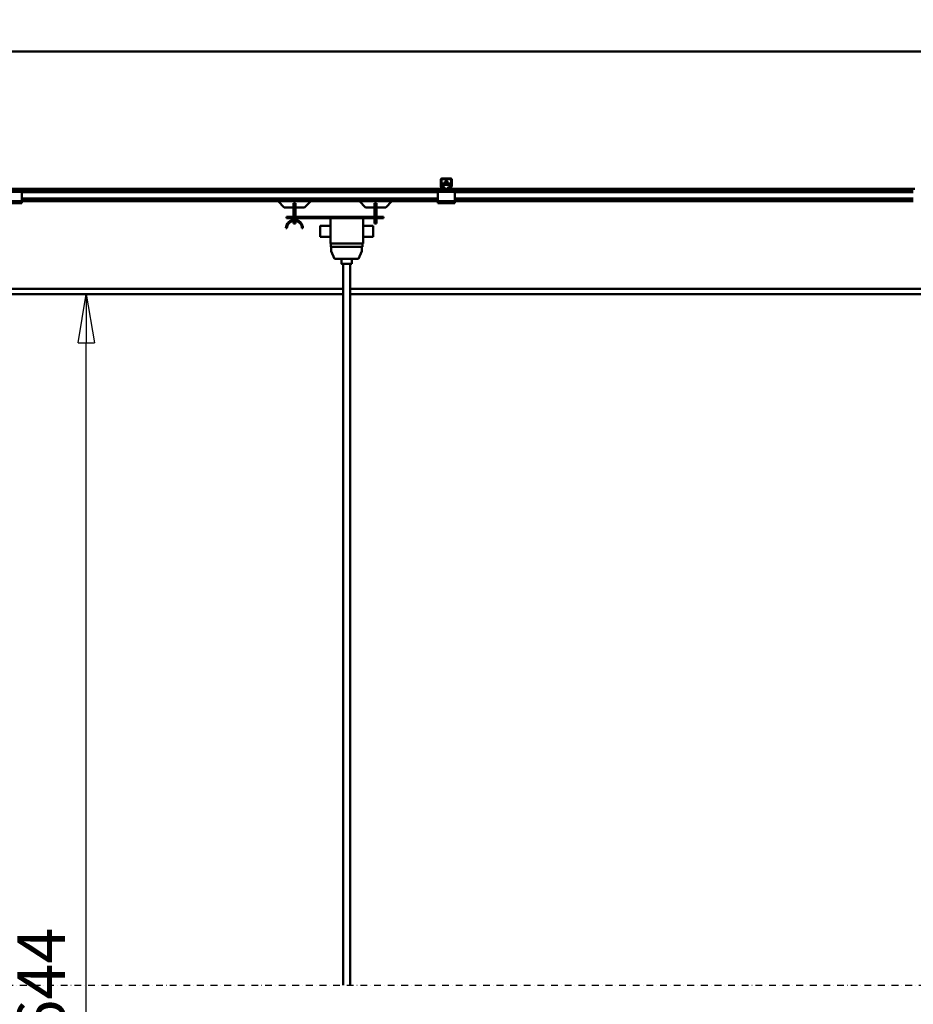
# Model space of a CAD drawing. Units: millimetres. Extents: x 0 to 25393, y 0 to 16800.
# Drawn here: x 5354 to 7985, y 10675 to 13575 of the extents above; entities that cross this region are included whole.
import ezdxf

# ---------------------------------------------------------------- set-up
doc = ezdxf.new("R2010")
doc.units = ezdxf.units.MM
doc.header["$MEASUREMENT"] = 0
doc.linetypes.add('DASHDOT', pattern=[1.0001, 0.5, -0.25, 0.0001, -0.25])
for name, color, linetype, lineweight in [('(0)', 7, 'Continuous', 35), ('(1) Shape lines', 7, 'Continuous', 35), ('(6) Dimensions', 7, 'Continuous', 35)]:
    doc.layers.add(name, color=color, linetype=linetype, lineweight=lineweight)
doc.styles.add('Arial', font='ARIAL.TTF')
doc.dimstyles.new('Vertex Style', dxfattribs={"dimscale": 40, "dimtxt": 0.18, "dimasz": 3.6, "dimexe": 1.8, "dimexo": 0.0625, "dimgap": 1.7, "dimtad": 1, "dimdec": 1, "dimdsep": 46, "dimtxsty": 'Arial', "dimblk1": 'CLOSED', "dimblk2": 'CLOSED', "dimsah": 1, "dimcen": 0.09, "dimdle": 1.8, "dimclrd": 9, "dimclre": 9, "dimadec": 1, "dimazin": 2, "dimtfac": 0.65, "dimtdec": 4, "dimtmove": 0, "dimatfit": 3, "dimfxl": 0, "dimtolj": 1, "dimtzin": 0, "dimlwd": 25, "dimlwe": 25, "dimarcsym": 0})

# ---------------------------------------------------------------- blocks, each defined once
blk = doc.blocks.new('_Closed')
at = {"color": 0, "linetype": 'ByBlock', "lineweight": -2}
for p, q in [((-1, 0.166667), (0, 0)), ((-1, 0.166667), (-1, -0.166667)), ((0, 0), (-1, -0.166667)), ((0, 0), (-1, 0))]:
    blk.add_line(p, q, dxfattribs=at)
blk = doc.blocks.new('*D67')
at = {"layer": '(6) Dimensions', "color": 9, "lineweight": 25}
for p, q in [((3780, 12767.5), (5622, 12767.5)), ((5550, 8156), (5550, 12623.5)), ((3670, 8012), (5622, 8012))]:
    blk.add_line(p, q, dxfattribs=at)
at = {"layer": 'Defpoints', "color": 0}
for p in [(3660, 12767.5), (5550, 12767.5), (3550, 8012)]:
    blk.add_point(p, dxfattribs=at)
at = {"layer": '(6) Dimensions', "color": 9, "lineweight": 25, "xscale": 144, "yscale": 144, "zscale": 144}
for p, rotation in [((5550, 12767.5), 90), ((5550, 8012), 270)]:
    blk.add_blockref('_Closed', p, dxfattribs=dict(at, rotation=rotation))
at = {"layer": '(6) Dimensions', "color": 0, "lineweight": 35, "insert": (5417.3, 10689.3), "char_height": 140, "attachment_point": 5, "rotation": 90, "style": 'Arial'}
blk.add_mtext('\\A1;6644', dxfattribs=at)
blk = doc.blocks.new('*D70')
at = {"layer": '(6) Dimensions', "color": 9, "lineweight": 25}
for p, q in [((4010, 13602), (4010, 14554)), ((13010, 13602), (13010, 14554)), ((4154, 14482), (12866, 14482))]:
    blk.add_line(p, q, dxfattribs=at)
at = {"layer": 'Defpoints', "color": 0}
for p in [(13010, 14482), (4010, 13482), (13010, 13482)]:
    blk.add_point(p, dxfattribs=at)
at = {"layer": '(6) Dimensions', "color": 9, "lineweight": 25, "xscale": 144, "yscale": 144, "zscale": 144, "rotation": 180}
blk.add_blockref('_Closed', (4010, 14482), dxfattribs=at)
at = {"layer": '(6) Dimensions', "color": 9, "lineweight": 25, "xscale": 144, "yscale": 144, "zscale": 144}
blk.add_blockref('_Closed', (13010, 14482), dxfattribs=at)
at = {"layer": '(6) Dimensions', "color": 0, "lineweight": 35, "insert": (8510, 14615.6), "char_height": 140, "attachment_point": 5, "style": 'Arial'}
blk.add_mtext('\\A1;ПРОЛЕТ 9000', dxfattribs=at)
blk = doc.blocks.new('MACRO_10_3b74b24a-d9b7-4c2e-970f-8cdb17d4ccf1')
at = {"layer": '(0)', "color": 7, "linetype": 'DASHDOT', "lineweight": 25, "ltscale": 40}
blk.add_line((-10040.2, 2820), (120, 2820), dxfattribs=at)
at = {"layer": '(1) Shape lines', "color": 7, "linetype": 'Continuous', "lineweight": 50, "ltscale": 120}
for p, q in [((0, 5570.1), (-9920.2, 5570.1)), ((-9395.1, 5570), (-525.1, 5570)), ((-6876.1, 5173.8), (-6876.1, 5192.5)), ((-6874.6, 5193.5), (-6874.6, 5173.7)), ((-6846.1, 5194), (-6874.1, 5194)), ((-6873.1, 5195.5), (-6847.1, 5195.5)), ((-6845.6, 5173.7), (-6845.6, 5193.5)), ((-6844.1, 5192.5), (-6844.1, 5173.8)), ((-6880.1, 5165.5), (-8240.1, 5165.5)), ((-6882.6, 5161.5), (-6880.1, 5164)), ((-6880.1, 5161.5), (-6880.1, 5165.5)), ((-6871.2, 5165.5), (-6880.1, 5165.5)), ((-6874, 5167.5), (-6875.9, 5172.7)), ((-6874.6, 5173.6), (-6872.3, 5167.3)), ((-6872.6, 5180.8), (-6872.6, 5176.8)), ((-6872.6, 5180.8), (-6847.6, 5180.8)), ((-6872.6, 5176.8), (-6872.6, 5170.3)), ((-6872.6, 5176.8), (-6847.6, 5176.8)), ((-6872.6, 5170.3), (-6869.1, 5170.3)), ((-6872.6, 5168.1), (-6872.6, 5170.3)), ((-6871.8, 5167), (-6866.1, 5167)), ((-6866.1, 5165.5), (-6871.2, 5165.5)), ((-6865.4, 5167), (-6866.1, 5167)), ((-6866.1, 5167), (-6866.1, 5165.5)), ((-6854.1, 5165.5), (-6866.1, 5165.5)), ((-6864.1, 5180.8), (-6864.1, 5186.4)), ((-6864.1, 5180.8), (-6864.1, 5186.4)), ((-6856.1, 5186.4), (-6856.1, 5180.8)), ((-6856.1, 5186.4), (-6856.1, 5180.8)), ((-6854.1, 5167), (-6854.8, 5167)), ((-6854.1, 5165.5), (-6854.1, 5167)), ((-6854.1, 5167), (-6848.4, 5167)), ((-6849, 5165.5), (-6854.1, 5165.5)), ((-6851.1, 5170.3), (-6847.6, 5170.3)), ((-6840.1, 5165.5), (-6849, 5165.5)), ((-6847.9, 5167.3), (-6845.6, 5173.6)), ((-6847.6, 5176.8), (-6847.6, 5180.8)), ((-6847.6, 5170.3), (-6847.6, 5176.8)), ((-6847.6, 5168.1), (-6847.6, 5170.3)), ((-6844.3, 5172.7), (-6846.2, 5167.5)), ((-5480.1, 5165.5), (-6840.1, 5165.5)), ((-6840.1, 5161.5), (-6840.1, 5165.5)), ((-6840.1, 5164), (-6837.6, 5161.5)), ((-8210.1, 5161.5), (-8110.1, 5161.5)), ((-8210.1, 5156.5), (-8110.1, 5156.5)), ((-8110.1, 5156.5), (-8110.1, 5161.5)), ((-6885.1, 5158.5), (-8110.1, 5158.5)), ((-8110.1, 5128.5), (-8110.1, 5156.5)), ((-6885.1, 5155.5), (-8110.1, 5155.5)), ((-6885.1, 5136.8), (-8110.1, 5136.8)), ((-6885.1, 5135.7), (-8110.1, 5135.7)), ((-6885.1, 5161.5), (-6885.1, 5156.5)), ((-6882.6, 5161.5), (-6885.1, 5161.5)), ((-6835.1, 5156.5), (-6885.1, 5156.5)), ((-6885.1, 5156.5), (-6885.1, 5128.5)), ((-6880.1, 5161.5), (-6882.6, 5161.5)), ((-6840.1, 5161.5), (-6880.1, 5161.5)), ((-6837.6, 5161.5), (-6840.1, 5161.5)), ((-6835.1, 5161.5), (-6837.6, 5161.5)), ((-6835.1, 5161.5), (-6835.1, 5156.5)), ((-5485.1, 5158.5), (-6835.1, 5158.5)), ((-6835.1, 5128.5), (-6835.1, 5156.5)), ((-5485.1, 5155.5), (-6835.1, 5155.5)), ((-5485.1, 5136.8), (-6835.1, 5136.8)), ((-5485.1, 5135.7), (-6835.1, 5135.7)), ((-8210.1, 5128.5), (-8110.1, 5128.5)), ((-8210.1, 5123.5), (-8110.1, 5123.5)), ((-6885.1, 5130.5), (-8110.1, 5130.5)), ((-8110.1, 5123.5), (-8110.1, 5128.5)), ((-6885.1, 5128.5), (-8110.1, 5128.5)), ((-7337.1, 5110.5), (-7355.1, 5128.5)), ((-7310.1, 5110.5), (-7337.1, 5110.5)), ((-7304.1, 5122.9), (-7310.1, 5122.9)), ((-7310.1, 5093), (-7310.1, 5122.9)), ((-7304.1, 5093), (-7304.1, 5122.9)), ((-7277.1, 5110.5), (-7304.1, 5110.5)), ((-7259.1, 5128.5), (-7277.1, 5110.5)), ((-7098.1, 5110.5), (-7116.1, 5128.5)), ((-7071.1, 5110.5), (-7098.1, 5110.5)), ((-7065.1, 5122.9), (-7071.1, 5122.9)), ((-7071.1, 5122.9), (-7071.1, 5093)), ((-7065.1, 5093), (-7065.1, 5122.9)), ((-7038.1, 5110.5), (-7065.1, 5110.5)), ((-7020.1, 5128.5), (-7038.1, 5110.5)), ((-6835.1, 5128.5), (-6885.1, 5128.5)), ((-6885.1, 5128.5), (-6885.1, 5123.5)), ((-6835.1, 5123.5), (-6885.1, 5123.5)), ((-5485.1, 5130.5), (-6835.1, 5130.5)), ((-6835.1, 5128.5), (-6835.1, 5123.5)), ((-5485.1, 5128.5), (-6835.1, 5128.5)), ((-7330.1, 5083), (-7330.1, 5079)), ((-7045.1, 5083), (-7330.1, 5083)), ((-7330.1, 5079), (-7045.1, 5079)), ((-7310.1, 5093), (-7304.1, 5093)), ((-7310.1, 5083), (-7310.1, 5093)), ((-7310.1, 5073.8), (-7310.1, 5079)), ((-7304.1, 5083), (-7304.1, 5093)), ((-7304.1, 5073.8), (-7304.1, 5079)), ((-7201.1, 5079), (-7201.1, 5004)), ((-7105.1, 5079), (-7105.1, 5004)), ((-7065.1, 5093), (-7071.1, 5093)), ((-7071.1, 5093), (-7071.1, 5083)), ((-7071.1, 5079), (-7071.1, 5063)), ((-7065.1, 5083), (-7065.1, 5093)), ((-7065.1, 5063), (-7065.1, 5079)), ((-7045.1, 5083), (-7045.1, 5079)), ((-7329.1, 5049), (-7332.1, 5049)), ((-7310.1, 5063), (-7310.1, 5070.5)), ((-7310.1, 5063), (-7304.1, 5063)), ((-7304.1, 5063), (-7304.1, 5070.5)), ((-7282.1, 5049), (-7285.1, 5049)), ((-7231.1, 5056), (-7201.1, 5056)), ((-7105.1, 5056), (-7075.1, 5056)), ((-7065.1, 5063), (-7071.1, 5063)), ((-7201.1, 5024), (-7231.1, 5024)), ((-7075.1, 5024), (-7105.1, 5024)), ((-7105.1, 5004), (-7201.1, 5004)), ((-7200.4, 5004), (-7200.4, 4994)), ((-7106.8, 4994), (-7200.4, 4994)), ((-7198.9, 4982), (-7198.9, 4994)), ((-7108.4, 4994), (-7108.4, 4982)), ((-7106.8, 4994), (-7106.9, 5004)), ((-7188.9, 4959), (-7198.9, 4982)), ((-7108.4, 4982), (-7118.4, 4959)), ((-7118.4, 4959), (-7188.9, 4959)), ((-7168.6, 4944), (-7168.6, 4959)), ((-7163.6, 2820), (-7163.6, 4944)), ((-7143.6, 4944), (-7143.6, 2820)), ((-7138.6, 4959), (-7138.6, 4944)), ((-7163.6, 4871), (-9660.1, 4871)), ((-7163.6, 4855.5), (-9660.1, 4855.5)), ((-3229.1, 4871), (-7143.6, 4871)), ((-3229.1, 4855.5), (-7143.6, 4855.5))]:
    blk.add_line(p, q, dxfattribs=at)
for points in [[(-6856.1, 5186.4), (-6856.1, 5186.4), (-6864.1, 5186.4)], [(-7231.1, 5056), (-7231.1, 5056), (-7231.1, 5024)], [(-7075.1, 5024), (-7075.1, 5056), (-7075.1, 5056)], [(-7168.5, 4944), (-7168.6, 4944), (-7138.7, 4944)]]:
    blk.add_lwpolyline(points, dxfattribs=at)
for centre, radius, start, end in [((-6873.1, 5192.5), 3, 90, 180), ((-6874.1, 5193.5), 0.5, 90, 180), ((-6847.1, 5192.5), 3, 0, 90), ((-6846.1, 5193.5), 0.5, 0, 90), ((-6873.1, 5173.8), 3, 180, 200), ((-6874.1, 5173.7), 0.5, 180, 200), ((-6871.2, 5168.5), 3, 200, 270), ((-6871.8, 5167.5), 0.5, 200, 270), ((-6849, 5168.5), 3, 270, 340), ((-6848.4, 5167.5), 0.5, 270, 340), ((-6846.1, 5173.7), 0.5, 340, 0), ((-6847.1, 5173.8), 3, 340, 0), ((-7307.1, 5049), 25, 0, 180), ((-7307.1, 5049), 22, 0, 180)]:
    blk.add_arc(centre, radius, start, end, dxfattribs=at)
for centre, major_axis, start_param, end_param in [((-6869.1, 5165.9), (5, 0), 6.181892, 7.853982), ((-6869.1, 5169.9), (-5, 0), 2.220777, 2.672142), ((-6851.1, 5165.9), (5, 0), 1.570796, 3.242886), ((-6851.1, 5169.9), (-5, 0), 0.469451, 0.920815)]:
    blk.add_ellipse(centre, major_axis=major_axis, ratio=0.871645, start_param=start_param, end_param=end_param, dxfattribs=at)

msp = doc.modelspace()

# ---------------------------------------------------------------- block references
at = {"color": 7, "linetype": 'ByBlock', "rotation": 360}
msp.add_blockref('MACRO_10_3b74b24a-d9b7-4c2e-970f-8cdb17d4ccf1', (13470.1, 7912), dxfattribs=at)

# ---------------------------------------------------------------- dimensions: what is measured, and where the dimension line sits
at = {"layer": '(6) Dimensions', "color": 7, "lineweight": 35}
dim = msp.add_linear_dim(base=(13010, 14482), p1=(4010, 13482), p2=(13010, 13482), dimstyle='Vertex Style', override={"dimtxt": 3.5, "dimexo": 3, "dimgap": 1.53125, "dimdec": 0, "dimpost": 'ПРОЛЕТ <>', "dimtxsty": 'Arial', "dimcen": 0}, dxfattribs=at)
dim.commit()
dim.dimension.update_dxf_attribs({"geometry": '*D70', "text_midpoint": (8510, 14482), "dimtype": 160})
dim = msp.add_linear_dim(base=(5550, 12767.5), p1=(3550, 8012), p2=(3660, 12767.5), angle=90, dimstyle='Vertex Style', override={"dimtxt": 3.5, "dimexo": 3, "dimgap": 1.53125, "dimdec": 0, "dimlfac": 1.397119, "dimtxsty": 'Arial', "dimcen": 0}, dxfattribs=at)
dim.commit()
dim.dimension.update_dxf_attribs({"geometry": '*D67', "text_midpoint": (5550, 10689.33), "dimtype": 160})

doc.saveas('drawing.dxf')
